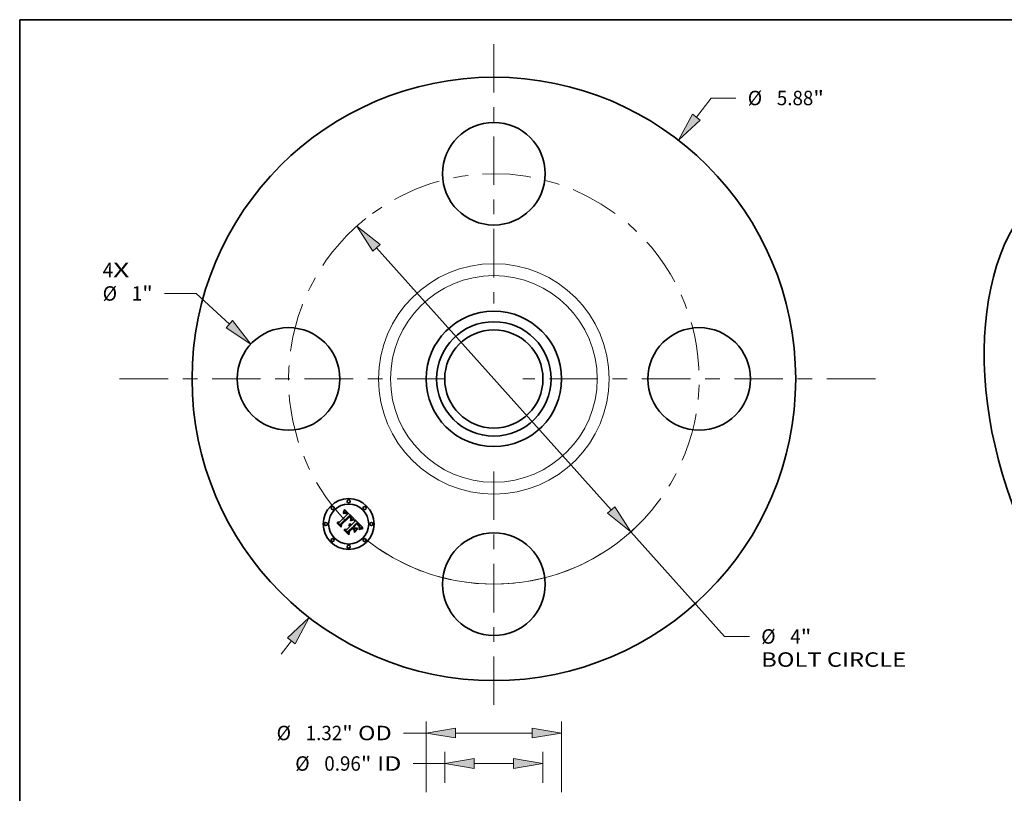
# Model space of a CAD drawing. Extents: x 0 to 10.8, y 0 to 8.2.
# Drawn here: x 0.2 to 7, y 3 to 8.2 of the extents above; entities that cross this region are included whole.
import ezdxf
from ezdxf.enums import TextEntityAlignment as Align

# ---------------------------------------------------------------- set-up
doc = ezdxf.new("R2010")
doc.units = 0
doc.header["$MEASUREMENT"] = 0
doc.linetypes.add('DASHDOT', pattern=[18.5, 12, -3, 0.5, -3])
doc.layers.get('0').update_dxf_attribs({"lineweight": 13})
doc.layers.add('1', color=7, linetype='Continuous', lineweight=13)
doc.styles.get("Standard").update_dxf_attribs({"font": 'isocp.shx'})

# ---------------------------------------------------------------- blocks, each defined once
blk = doc.blocks.new('BLOCK7')
at = {"color": 7, "lineweight": 13, "ltscale": 0.03937}
for s, p, p2 in [('4', (-3.809522, 0.991614), (-3.707927, 0.991614)), ('X', (-3.707927, 0.991614), (-3.551674, 0.991614))]:
    blk.add_text(s, height=0.140607, dxfattribs=at).set_placement(p, p2, align=Align.FIT)
blk = doc.blocks.new('BLOCK8')
at = {"color": 7, "lineweight": 13, "ltscale": 0.005854}
blk.add_line((1.972352, 2.552457), (2.115526, 2.737742), dxfattribs=at)
at = {"color": 7, "lineweight": 13, "ltscale": 0.006071}
blk.add_line((2.115526, 2.737742), (2.358383, 2.737742), dxfattribs=at)
at = {"color": 7, "lineweight": 13, "ltscale": 0.004106}
blk.add_line((-2.072772, -2.682413), (-1.972352, -2.552457), dxfattribs=at)
at = {"color": 7, "lineweight": 13, "ltscale": 0.03937}
for points in [[(1.934672, 2.581573), (1.797655, 2.326379), (2.010031, 2.523341)], [(-1.934672, -2.581573), (-1.797655, -2.326379), (-2.010031, -2.523341)]]:
    blk.add_lwpolyline(points, close=True, dxfattribs=at)
for points in [[(1.934672, 2.581573), (1.797655, 2.326379), (1.934672, 2.581573), (2.010031, 2.523341)], [(-1.934672, -2.581573), (-1.797655, -2.326379), (-1.934672, -2.581573), (-2.010031, -2.523341)]]:
    blk.add_solid(points, dxfattribs=at)
for s, p, p2 in [('%%c', (2.472669, 2.667438), (2.613276, 2.667438)), ('5.88', (2.756134, 2.667438), (3.111716, 2.667438)), ('"', (3.111716, 2.667438), (3.214828, 2.667438))]:
    blk.add_text(s, height=0.140607, dxfattribs=at).set_placement(p, p2, align=Align.FIT)
blk = doc.blocks.new('BLOCK9')
at = {"color": 7, "lineweight": 13, "ltscale": 0.007702}
blk.add_line((-2.900306, 0.83318), (-3.208403, 0.83318), dxfattribs=at)
at = {"color": 7, "lineweight": 13, "ltscale": 0.011024}
blk.add_line((-2.576662, 0.533668), (-2.900306, 0.83318), dxfattribs=at)
at = {"color": 7, "lineweight": 13, "ltscale": 0.03937}
blk.add_lwpolyline([(-2.609006, 0.498719), (-2.366969, 0.339608), (-2.544319, 0.568616)], close=True, dxfattribs=at)
blk.add_solid([(-2.609006, 0.498719), (-2.366969, 0.339608), (-2.609006, 0.498719), (-2.544319, 0.568616)], dxfattribs=at)
for s, p, p2 in [('%%c', (-3.810861, 0.762877), (-3.670253, 0.762877)), ('1', (-3.527396, 0.762877), (-3.425801, 0.762877)), ('"', (-3.425801, 0.762877), (-3.322689, 0.762877))]:
    blk.add_text(s, height=0.140607, dxfattribs=at).set_placement(p, p2, align=Align.FIT)
blk = doc.blocks.new('BLOCK10')
at = {"color": 7, "lineweight": 13, "ltscale": 0.03937}
for p, q in [((-1.143436, 1.27724), (1.143436, -1.27724)), ((1.334006, -1.49011), (2.246917, -2.50985))]:
    blk.add_line(p, q, dxfattribs=at)
at = {"color": 7, "lineweight": 13, "ltscale": 0.006071}
blk.add_line((2.246917, -2.50985), (2.489774, -2.50985), dxfattribs=at)
at = {"color": 7, "lineweight": 13, "ltscale": 0.03937}
for points in [[(-1.107958, 1.309002), (-1.334006, 1.49011), (-1.178914, 1.245479)], [(1.107958, -1.309002), (1.334006, -1.49011), (1.178914, -1.245479)]]:
    blk.add_lwpolyline(points, close=True, dxfattribs=at)
for start, end in [(128.613678, 132.845663), (230.376848, 315.058653)]:
    blk.add_arc((0, 0), 2, start, end, dxfattribs=at)
for points in [[(-1.107958, 1.309002), (-1.334006, 1.49011), (-1.107958, 1.309002), (-1.178914, 1.245479)], [(1.107958, -1.309002), (1.334006, -1.49011), (1.107958, -1.309002), (1.178914, -1.245479)]]:
    blk.add_solid(points, dxfattribs=at)
for s, p, p2 in [('%%c', (2.60406, -2.580154), (2.744667, -2.580154)), ('4', (2.887525, -2.580154), (2.98912, -2.580154)), ('"', (2.98912, -2.580154), (3.092232, -2.580154)), ('BOLT CIRCLE', (2.60406, -2.805126), (4.015823, -2.805126))]:
    blk.add_text(s, height=0.140607, dxfattribs=at).set_placement(p, p2, align=Align.FIT)
blk = doc.blocks.new('BLOCK11')
at = {"color": 7, "linetype": 'DASHDOT', "lineweight": 13, "ltscale": 0.03937}
blk.add_line((-3.645997, 0), (-0.354003, 0), dxfattribs=at)
blk.add_arc((0, 0), 2, 132.845663, 227.154337, dxfattribs=at)
blk = doc.blocks.new('BLOCK12')
at = {"color": 7, "linetype": 'DASHDOT', "lineweight": 13, "ltscale": 0.03937}
blk.add_line((0, 3.263941), (0, 0.736059), dxfattribs=at)
blk.add_arc((0, 0), 2, 53.790769, 126.209233, dxfattribs=at)
blk = doc.blocks.new('BLOCK13')
at = {"color": 7, "linetype": 'DASHDOT', "lineweight": 13, "ltscale": 0.03937}
blk.add_line((3.716658, 0), (0.283342, 0), dxfattribs=at)
blk.add_arc((0, 0), 2, 310.821364, 49.178632, dxfattribs=at)
blk = doc.blocks.new('BLOCK14')
at = {"color": 7, "linetype": 'DASHDOT', "lineweight": 13, "ltscale": 0.03937}
blk.add_line((0, -3.176552), (0, -0.823447), dxfattribs=at)
blk.add_arc((0, 0), 2, 236.29425, 303.705755, dxfattribs=at)
blk = doc.blocks.new('BLOCK15')
at = {"color": 7, "lineweight": 13, "ltscale": 0.007515}
for p, q in [((-0.4785, 2.992486), (-0.4785, 3.293081)), ((0.4785, 2.992486), (0.4785, 3.293081))]:
    blk.add_line(p, q, dxfattribs=at)
at = {"color": 7, "lineweight": 13, "ltscale": 0.007695}
blk.add_line((-0.786313, 3.180595), (-0.4785, 3.180595), dxfattribs=at)
at = {"color": 7, "lineweight": 13, "ltscale": 0.009639}
blk.add_line((-0.19279, 3.180595), (0.19279, 3.180595), dxfattribs=at)
at = {"color": 7, "lineweight": 13, "ltscale": 0.03937}
for points in [[(-0.19279, 3.228213), (-0.4785, 3.180595), (-0.19279, 3.132977)], [(0.19279, 3.132977), (0.4785, 3.180595), (0.19279, 3.228213)]]:
    blk.add_lwpolyline(points, close=True, dxfattribs=at)
for points in [[(-0.19279, 3.228213), (-0.4785, 3.180595), (-0.19279, 3.228213), (-0.19279, 3.132977)], [(0.19279, 3.132977), (0.4785, 3.180595), (0.19279, 3.132977), (0.19279, 3.228213)]]:
    blk.add_solid(points, dxfattribs=at)
for s, p, p2 in [('%%c', (-1.934945, 3.110291), (-1.794337, 3.110291)), ('0.96', (-1.65148, 3.110291), (-1.295898, 3.110291)), ('"', (-1.295898, 3.110291), (-1.192786, 3.110291)), (' ID', (-1.192786, 3.110291), (-0.900599, 3.110291))]:
    blk.add_text(s, height=0.140607, dxfattribs=at).set_placement(p, p2, align=Align.FIT)
blk = doc.blocks.new('BLOCK16')
at = {"color": 7, "lineweight": 13, "ltscale": 0.017253}
for p, q in [((-0.66, 2.900222), (-0.66, 3.590346)), ((0.66, 2.900222), (0.66, 3.590346))]:
    blk.add_line(p, q, dxfattribs=at)
at = {"color": 7, "lineweight": 13, "ltscale": 0.005516}
blk.add_line((-0.880644, 3.47786), (-0.66, 3.47786), dxfattribs=at)
at = {"color": 7, "lineweight": 13, "ltscale": 0.018714}
blk.add_line((-0.37429, 3.47786), (0.37429, 3.47786), dxfattribs=at)
at = {"color": 7, "lineweight": 13, "ltscale": 0.03937}
for points in [[(-0.37429, 3.525478), (-0.66, 3.47786), (-0.37429, 3.430242)], [(0.37429, 3.430242), (0.66, 3.47786), (0.37429, 3.525478)]]:
    blk.add_lwpolyline(points, close=True, dxfattribs=at)
for points in [[(-0.37429, 3.525478), (-0.66, 3.47786), (-0.37429, 3.525478), (-0.37429, 3.430242)], [(0.37429, 3.430242), (0.66, 3.47786), (0.37429, 3.430242), (0.37429, 3.525478)]]:
    blk.add_solid(points, dxfattribs=at)
for s, p, p2 in [('%%c', (-2.116445, 3.407556), (-1.975837, 3.407556)), ('1.32', (-1.83298, 3.407556), (-1.477398, 3.407556)), ('"', (-1.477398, 3.407556), (-1.374286, 3.407556)), (' OD', (-1.374286, 3.407556), (-0.99493, 3.407556))]:
    blk.add_text(s, height=0.140607, dxfattribs=at).set_placement(p, p2, align=Align.FIT)

msp = doc.modelspace()

# ---------------------------------------------------------------- linework, layer by layer
at = {"color": 7, "lineweight": 35, "ltscale": 6.7e-05}
for p, q in [((2.461599, 4.898952), (2.462523, 4.901451)), ((2.456364, 4.885096), (2.456741, 4.887729)), ((2.514602, 4.837122), (2.517119, 4.838093)), ((2.415034, 4.814534), (2.415248, 4.817212)), ((2.574, 4.777289), (2.576579, 4.778024))]:
    msp.add_line(p, q, dxfattribs=at)
at = {"color": 7, "lineweight": 35, "ltscale": 6.8e-05}
for p, q in [((2.462523, 4.901451), (2.46343, 4.904035)), ((2.517412, 4.835786), (2.514875, 4.834825))]:
    msp.add_line(p, q, dxfattribs=at)
at = {"color": 7, "lineweight": 35, "ltscale": 7e-05}
for p, q in [((2.46343, 4.904035), (2.464322, 4.906703)), ((2.46268, 4.766887), (2.462788, 4.769671)), ((2.550213, 4.816516), (2.548286, 4.81855))]:
    msp.add_line(p, q, dxfattribs=at)
at = {"color": 7, "lineweight": 35, "ltscale": 7.2e-05}
for p, q in [((2.464322, 4.906703), (2.465197, 4.909454)), ((2.511943, 4.836023), (2.514602, 4.837122)), ((2.514875, 4.834825), (2.512206, 4.833745)), ((2.581856, 4.776877), (2.579039, 4.776327))]:
    msp.add_line(p, q, dxfattribs=at)
at = {"color": 7, "lineweight": 35, "ltscale": 0.002268}
msp.add_line((2.465197, 4.909454), (2.52987, 4.845853), dxfattribs=at)
at = {"color": 7, "lineweight": 35, "ltscale": 0.001883}
msp.add_line((2.429596, 4.821281), (2.482864, 4.874549), dxfattribs=at)
at = {"color": 7, "lineweight": 35, "ltscale": 0.002052}
msp.add_line((2.498497, 4.867589), (2.439822, 4.810198), dxfattribs=at)
at = {"color": 7, "lineweight": 35, "ltscale": 0.001972}
msp.add_line((2.441909, 4.806933), (2.497694, 4.862718), dxfattribs=at)
at = {"color": 7, "lineweight": 35, "ltscale": 0.001903}
msp.add_line((2.497831, 4.859537), (2.443943, 4.805755), dxfattribs=at)
at = {"color": 7, "lineweight": 35, "ltscale": 4.6e-05}
for p, q in [((2.457755, 4.886304), (2.456364, 4.885096)), ((2.470015, 4.883992), (2.468192, 4.884058)), ((2.525788, 4.84068), (2.527604, 4.841003)), ((2.499894, 4.808842), (2.501731, 4.808905)), ((2.501731, 4.808905), (2.503557, 4.808726)), ((2.564537, 4.790351), (2.563909, 4.792078)), ((2.567318, 4.784095), (2.567714, 4.785893))]:
    msp.add_line(p, q, dxfattribs=at)
at = {"color": 7, "lineweight": 35, "ltscale": 5.8e-05}
for p, q in [((2.456741, 4.887729), (2.457745, 4.889804)), ((2.569206, 4.773295), (2.567106, 4.772327))]:
    msp.add_line(p, q, dxfattribs=at)
at = {"color": 7, "lineweight": 35, "ltscale": 4.3e-05}
for p, q in [((2.457327, 4.880598), (2.458681, 4.881674)), ((2.505885, 4.839001), (2.506744, 4.840507)), ((2.564929, 4.80073), (2.563909, 4.802134)), ((2.567714, 4.785893), (2.568008, 4.787586)), ((2.579545, 4.783409), (2.577896, 4.782947))]:
    msp.add_line(p, q, dxfattribs=at)
at = {"color": 7, "lineweight": 35, "ltscale": 4.9e-05}
for p, q in [((2.458719, 4.879206), (2.457327, 4.880598)), ((2.468192, 4.884058), (2.466282, 4.883707)), ((2.471896, 4.8835), (2.470015, 4.883992)), ((2.551616, 4.809554), (2.55304, 4.80822)), ((2.566821, 4.782194), (2.567318, 4.784095)), ((2.577896, 4.782947), (2.576016, 4.782326))]:
    msp.add_line(p, q, dxfattribs=at)
at = {"color": 7, "lineweight": 35, "ltscale": 5.9e-05}
for p, q in [((2.457745, 4.889804), (2.458733, 4.891965)), ((2.519497, 4.838934), (2.521734, 4.839645)), ((2.562746, 4.797608), (2.563959, 4.795601))]:
    msp.add_line(p, q, dxfattribs=at)
at = {"color": 7, "lineweight": 35, "ltscale": 4.4e-05}
for p, q in [((2.459123, 4.887379), (2.457755, 4.886304)), ((2.529869, 4.839108), (2.528122, 4.838846)), ((2.551232, 4.807166), (2.549922, 4.808326)), ((2.555738, 4.802835), (2.554496, 4.804095)), ((2.565867, 4.786314), (2.565417, 4.784608)), ((2.56604, 4.788071), (2.565867, 4.786314))]:
    msp.add_line(p, q, dxfattribs=at)
at = {"color": 7, "lineweight": 35, "ltscale": 4.1e-05}
for p, q in [((2.458681, 4.881674), (2.459999, 4.882634)), ((2.460468, 4.888323), (2.459123, 4.887379)), ((2.504653, 4.861814), (2.50353, 4.862985)), ((2.506744, 4.840507), (2.507502, 4.841966)), ((2.552432, 4.806074), (2.551232, 4.807166)), ((2.567023, 4.778719), (2.565524, 4.778077)), ((2.568538, 4.779371), (2.567023, 4.778719))]:
    msp.add_line(p, q, dxfattribs=at)
at = {"color": 7, "lineweight": 35, "ltscale": 3.8e-05}
for p, q in [((2.459884, 4.880161), (2.458719, 4.879206)), ((2.459999, 4.882634), (2.461282, 4.883476)), ((2.476649, 4.888537), (2.475362, 4.889319)), ((2.479117, 4.878404), (2.478024, 4.879452)), ((2.485914, 4.879761), (2.484943, 4.880911)), ((2.486879, 4.878564), (2.485914, 4.879761)), ((2.501326, 4.856249), (2.500264, 4.857364)), ((2.502306, 4.855106), (2.501326, 4.856249)), ((2.50722, 4.838081), (2.505884, 4.837395)), ((2.495353, 4.806), (2.493839, 4.805968)), ((2.590365, 4.785358), (2.58886, 4.785143))]:
    msp.add_line(p, q, dxfattribs=at)
at = {"color": 7, "lineweight": 35, "ltscale": 6.1e-05}
msp.add_line((2.458733, 4.891965), (2.459705, 4.894209), dxfattribs=at)
at = {"color": 7, "lineweight": 35, "ltscale": 6.3e-05}
for p, q in [((2.459705, 4.894209), (2.46066, 4.896538)), ((2.517119, 4.838093), (2.519497, 4.838934)), ((2.566918, 4.774366), (2.569169, 4.77546)), ((2.573835, 4.774978), (2.571448, 4.774178))]:
    msp.add_line(p, q, dxfattribs=at)
at = {"color": 7, "lineweight": 35, "ltscale": 3.5e-05}
for p, q in [((2.46102, 4.881012), (2.459884, 4.880161)), ((2.464365, 4.89036), (2.46309, 4.889813)), ((2.475785, 4.883732), (2.476936, 4.882925)), ((2.482991, 4.88307), (2.482007, 4.884078)), ((2.505416, 4.850284), (2.50476, 4.851528)), ((2.50599, 4.849014), (2.505416, 4.850284)), ((2.506482, 4.847719), (2.50599, 4.849014)), ((2.506893, 4.846397), (2.506482, 4.847719)), ((2.50738, 4.858381), (2.506579, 4.859512)), ((2.507223, 4.84505), (2.506893, 4.846397)), ((2.509802, 4.839336), (2.508525, 4.838729)), ((2.508716, 4.844736), (2.50917, 4.846047)), ((2.498219, 4.805739), (2.496814, 4.805924)), ((2.49957, 4.805447), (2.498219, 4.805739)), ((2.506527, 4.801418), (2.505503, 4.80236)), ((2.559863, 4.798286), (2.558958, 4.799349)), ((2.56716, 4.796827), (2.566554, 4.798075)), ((2.568292, 4.790659), (2.568282, 4.792039)), ((2.572621, 4.781053), (2.571336, 4.780538))]:
    msp.add_line(p, q, dxfattribs=at)
at = {"color": 7, "lineweight": 35, "ltscale": 3.9e-05}
for p, q in [((2.46179, 4.889135), (2.460468, 4.888323)), ((2.505669, 4.860656), (2.504653, 4.861814)), ((2.507502, 4.841966), (2.50816, 4.843375)), ((2.569975, 4.779977), (2.568538, 4.779371))]:
    msp.add_line(p, q, dxfattribs=at)
at = {"color": 7, "lineweight": 35, "ltscale": 6.5e-05}
for p, q in [((2.46066, 4.896538), (2.461599, 4.898952)), ((2.57153, 4.776434), (2.574, 4.777289))]:
    msp.add_line(p, q, dxfattribs=at)
at = {"color": 7, "lineweight": 35, "ltscale": 3.3e-05}
for p, q in [((2.462127, 4.881759), (2.46102, 4.881012)), ((2.465618, 4.890775), (2.464365, 4.89036)), ((2.474653, 4.88442), (2.475785, 4.883732)), ((2.508073, 4.857263), (2.50738, 4.858381)), ((2.507737, 4.849832), (2.507852, 4.84853)), ((2.50917, 4.846047), (2.509524, 4.847311)), ((2.512269, 4.840433), (2.51105, 4.839904)), ((2.493839, 4.805968), (2.494321, 4.8072)), ((2.503294, 4.803919), (2.502107, 4.804537)), ((2.502301, 4.799781), (2.503399, 4.799026)), ((2.560682, 4.797272), (2.559863, 4.798286))]:
    msp.add_line(p, q, dxfattribs=at)
at = {"color": 7, "lineweight": 35, "ltscale": 3.6e-05}
for p, q in [((2.461282, 4.883476), (2.462531, 4.8842)), ((2.475362, 4.889319), (2.474096, 4.889966)), ((2.478024, 4.879452), (2.476952, 4.880395)), ((2.483969, 4.882014), (2.482991, 4.88307)), ((2.500639, 4.85988), (2.501638, 4.858863)), ((2.504024, 4.852747), (2.503206, 4.85394)), ((2.50476, 4.851528), (2.504024, 4.852747)), ((2.508525, 4.838729), (2.50722, 4.838081)), ((2.507758, 4.847177), (2.507454, 4.845773)), ((2.504468, 4.798162), (2.50551, 4.797189)), ((2.58886, 4.785143), (2.587432, 4.784928))]:
    msp.add_line(p, q, dxfattribs=at)
at = {"color": 7, "lineweight": 35, "ltscale": 3.7e-05}
for p, q in [((2.46309, 4.889813), (2.46179, 4.889135)), ((2.476936, 4.882925), (2.478107, 4.882)), ((2.484943, 4.880911), (2.483969, 4.882014)), ((2.503206, 4.85394), (2.502306, 4.855106)), ((2.506579, 4.859512), (2.505669, 4.860656)), ((2.50816, 4.843375), (2.508716, 4.844736)), ((2.496814, 4.805924), (2.495353, 4.806)), ((2.553519, 4.80505), (2.552432, 4.806074)), ((2.558958, 4.799349), (2.55797, 4.800462)), ((2.566554, 4.798075), (2.56581, 4.799376)), ((2.5682, 4.789175), (2.568292, 4.790659)), ((2.571336, 4.780538), (2.569975, 4.779977))]:
    msp.add_line(p, q, dxfattribs=at)
at = {"color": 7, "lineweight": 35, "ltscale": 3.1e-05}
for p, q in [((2.463208, 4.882401), (2.462127, 4.881759)), ((2.471626, 4.890862), (2.470422, 4.891111)), ((2.473541, 4.884989), (2.474653, 4.88442)), ((2.502562, 4.85789), (2.503407, 4.856961)), ((2.508659, 4.856159), (2.508073, 4.857263)), ((2.509524, 4.847311), (2.509777, 4.848525)), ((2.51462, 4.841371), (2.51346, 4.840922)), ((2.494954, 4.799825), (2.493732, 4.799866)), ((2.496396, 4.801918), (2.497633, 4.801709)), ((2.497633, 4.801709), (2.498842, 4.80139)), ((2.498842, 4.80139), (2.500023, 4.800963)), ((2.584801, 4.784496), (2.583599, 4.78428))]:
    msp.add_line(p, q, dxfattribs=at)
at = {"color": 7, "lineweight": 35, "ltscale": 3.4e-05}
for p, q in [((2.462531, 4.8842), (2.463745, 4.884808)), ((2.474096, 4.889966), (2.472851, 4.890481)), ((2.476952, 4.880395), (2.4759, 4.88123)), ((2.499538, 4.866703), (2.498497, 4.867589)), ((2.500562, 4.865799), (2.499538, 4.866703)), ((2.501568, 4.864878), (2.500562, 4.865799)), ((2.502557, 4.86394), (2.501568, 4.864878)), ((2.501638, 4.858863), (2.502562, 4.85789)), ((2.50353, 4.862985), (2.502557, 4.86394)), ((2.506864, 4.85231), (2.507411, 4.851083)), ((2.507852, 4.84853), (2.507758, 4.847177)), ((2.51105, 4.839904), (2.509802, 4.839336)), ((2.500865, 4.805046), (2.49957, 4.805447)), ((2.502107, 4.804537), (2.500865, 4.805046)), ((2.504426, 4.803194), (2.503294, 4.803919)), ((2.503399, 4.799026), (2.504468, 4.798162)), ((2.505503, 4.80236), (2.504426, 4.803194)), ((2.554496, 4.804095), (2.553519, 4.80505)), ((2.587432, 4.784928), (2.586079, 4.784712))]:
    msp.add_line(p, q, dxfattribs=at)
at = {"color": 7, "lineweight": 35, "ltscale": 3e-05}
for p, q in [((2.46426, 4.88294), (2.463208, 4.882401)), ((2.464924, 4.885298), (2.466068, 4.88567)), ((2.468055, 4.891208), (2.466848, 4.891058)), ((2.469239, 4.891226), (2.468055, 4.891208)), ((2.470422, 4.891111), (2.469239, 4.891226)), ((2.47245, 4.885441), (2.473541, 4.884989)), ((2.474868, 4.881958), (2.473857, 4.882579)), ((2.509138, 4.855068), (2.508659, 4.856159)), ((2.515752, 4.84178), (2.51462, 4.841371)), ((2.52987, 4.845853), (2.528705, 4.845492)), ((2.496133, 4.799701), (2.494954, 4.799825)), ((2.561418, 4.796308), (2.560682, 4.797272)), ((2.567961, 4.794485), (2.567629, 4.79563)), ((2.568172, 4.793314), (2.567961, 4.794485)), ((2.574961, 4.781947), (2.573829, 4.781523))]:
    msp.add_line(p, q, dxfattribs=at)
at = {"color": 7, "lineweight": 35, "ltscale": 3.2e-05}
for p, q in [((2.463745, 4.884808), (2.464924, 4.885298)), ((2.466848, 4.891058), (2.465618, 4.890775)), ((2.472851, 4.890481), (2.471626, 4.890862)), ((2.4759, 4.88123), (2.474868, 4.881958)), ((2.507411, 4.851083), (2.507737, 4.849832)), ((2.51346, 4.840922), (2.512269, 4.840433)), ((2.493839, 4.802007), (2.495131, 4.802017)), ((2.495131, 4.802017), (2.496396, 4.801918)), ((2.500023, 4.800963), (2.501176, 4.800427)), ((2.501176, 4.800427), (2.502301, 4.799781)), ((2.567629, 4.79563), (2.56716, 4.796827)), ((2.568282, 4.792039), (2.568172, 4.793314)), ((2.573829, 4.781523), (2.572621, 4.781053)), ((2.586079, 4.784712), (2.584801, 4.784496))]:
    msp.add_line(p, q, dxfattribs=at)
at = {"color": 7, "lineweight": 35, "ltscale": 5.4e-05}
for p, q in [((2.466282, 4.883707), (2.46426, 4.88294)), ((2.521734, 4.839645), (2.52383, 4.840227)), ((2.52928, 4.841195), (2.529869, 4.839108)), ((2.493732, 4.799866), (2.493839, 4.802007)), ((2.563959, 4.795601), (2.564896, 4.793642))]:
    msp.add_line(p, q, dxfattribs=at)
at = {"color": 7, "lineweight": 35, "ltscale": 2.8e-05}
for p, q in [((2.466068, 4.88567), (2.467178, 4.885926)), ((2.471377, 4.885774), (2.47245, 4.885441)), ((2.473857, 4.882579), (2.472866, 4.883093)), ((2.49869, 4.858822), (2.497831, 4.859537)), ((2.509508, 4.853991), (2.509138, 4.855068)), ((2.509928, 4.849691), (2.509978, 4.850808)), ((2.517931, 4.842481), (2.516856, 4.84215)), ((2.498367, 4.799206), (2.49727, 4.799495)), ((2.49942, 4.798836), (2.498367, 4.799206)), ((2.500432, 4.798382), (2.49942, 4.798836)), ((2.501404, 4.797846), (2.500432, 4.798382)), ((2.502332, 4.797227), (2.501404, 4.797846)), ((2.503219, 4.796527), (2.502332, 4.797227)), ((2.508026, 4.799705), (2.507298, 4.80057)), ((2.562068, 4.795392), (2.561418, 4.796308)), ((2.576016, 4.782326), (2.574961, 4.781947))]:
    msp.add_line(p, q, dxfattribs=at)
at = {"color": 7, "lineweight": 35, "ltscale": 2.7e-05}
for p, q in [((2.467178, 4.885926), (2.468253, 4.886065)), ((2.470326, 4.885989), (2.471377, 4.885774)), ((2.499501, 4.858097), (2.49869, 4.858822)), ((2.504176, 4.856077), (2.504868, 4.855235)), ((2.509772, 4.852927), (2.509508, 4.853991)), ((2.509927, 4.851876), (2.509772, 4.852927)), ((2.509978, 4.850808), (2.509927, 4.851876)), ((2.582473, 4.784063), (2.581421, 4.783845))]:
    msp.add_line(p, q, dxfattribs=at)
at = {"color": 7, "lineweight": 35, "ltscale": 5.2e-05}
for p, q in [((2.468253, 4.886065), (2.470326, 4.885989)), ((2.526243, 4.838467), (2.524234, 4.837972)), ((2.506474, 4.831238), (2.505564, 4.833112)), ((2.555952, 4.80541), (2.55744, 4.803934)), ((2.566223, 4.780187), (2.566821, 4.782194))]:
    msp.add_line(p, q, dxfattribs=at)
at = {"color": 7, "lineweight": 35, "ltscale": 2.6e-05}
for p, q in [((2.472866, 4.883093), (2.471896, 4.8835)), ((2.500264, 4.857364), (2.499501, 4.858097))]:
    msp.add_line(p, q, dxfattribs=at)
at = {"color": 7, "lineweight": 35, "ltscale": 4e-05}
for p, q in [((2.477958, 4.887621), (2.476649, 4.888537)), ((2.478107, 4.882), (2.479298, 4.880956)), ((2.505884, 4.837395), (2.505885, 4.839001)), ((2.50602, 4.853685), (2.506864, 4.85231)), ((2.55797, 4.800462), (2.556897, 4.801624)), ((2.56581, 4.799376), (2.564929, 4.80073)), ((2.568008, 4.787586), (2.5682, 4.789175))]:
    msp.add_line(p, q, dxfattribs=at)
at = {"color": 7, "lineweight": 35, "ltscale": 4.2e-05}
for p, q in [((2.479287, 4.886575), (2.477958, 4.887621)), ((2.479298, 4.880956), (2.480508, 4.879795)), ((2.527604, 4.841003), (2.52928, 4.841195)), ((2.556897, 4.801624), (2.555738, 4.802835))]:
    msp.add_line(p, q, dxfattribs=at)
at = {"color": 7, "lineweight": 35, "ltscale": 0.000134}
msp.add_line((2.482864, 4.874549), (2.479117, 4.878404), dxfattribs=at)
at = {"color": 7, "lineweight": 35, "ltscale": 4.5e-05}
for p, q in [((2.480637, 4.885393), (2.479287, 4.886575)), ((2.563909, 4.792078), (2.563115, 4.79371)), ((2.565935, 4.789878), (2.56604, 4.788071))]:
    msp.add_line(p, q, dxfattribs=at)
at = {"color": 7, "lineweight": 35, "ltscale": 0.000114}
msp.add_line((2.480508, 4.879795), (2.483667, 4.87653), dxfattribs=at)
at = {"color": 7, "lineweight": 35, "ltscale": 4.7e-05}
for p, q in [((2.482007, 4.884078), (2.480637, 4.885393)), ((2.498047, 4.808537), (2.499894, 4.808842)), ((2.503557, 4.808726), (2.505371, 4.808305)), ((2.549922, 4.808326), (2.548499, 4.809556)), ((2.563909, 4.802134), (2.562752, 4.80359)), ((2.564998, 4.788532), (2.564537, 4.790351)), ((2.565555, 4.791735), (2.565935, 4.789878)), ((2.591115, 4.779897), (2.591168, 4.778023))]:
    msp.add_line(p, q, dxfattribs=at)
at = {"color": 7, "lineweight": 35, "ltscale": 9.5e-05}
msp.add_line((2.483667, 4.87653), (2.486879, 4.878564), dxfattribs=at)
at = {"color": 7, "lineweight": 35, "ltscale": 0.000102}
msp.add_line((2.497694, 4.862718), (2.500639, 4.85988), dxfattribs=at)
at = {"color": 7, "lineweight": 35, "ltscale": 2.9e-05}
for p, q in [((2.503407, 4.856961), (2.504176, 4.856077)), ((2.509777, 4.848525), (2.509928, 4.849691)), ((2.516856, 4.84215), (2.515752, 4.84178)), ((2.49727, 4.799495), (2.496133, 4.799701)), ((2.504065, 4.795743), (2.503219, 4.796527)), ((2.507298, 4.80057), (2.506527, 4.801418)), ((2.583599, 4.78428), (2.582473, 4.784063))]:
    msp.add_line(p, q, dxfattribs=at)
at = {"color": 7, "lineweight": 35, "ltscale": 4.8e-05}
for p, q in [((2.504868, 4.855235), (2.50602, 4.853685)), ((2.528122, 4.838846), (2.526243, 4.838467)), ((2.49619, 4.807989), (2.498047, 4.808537)), ((2.505371, 4.808305), (2.507175, 4.807643)), ((2.550213, 4.81084), (2.551616, 4.809554)), ((2.565149, 4.771277), (2.564775, 4.773151)), ((2.565291, 4.786617), (2.564998, 4.788532)), ((2.581421, 4.783845), (2.579545, 4.783409))]:
    msp.add_line(p, q, dxfattribs=at)
at = {"color": 7, "lineweight": 35, "ltscale": 9.9e-05}
msp.add_line((2.505564, 4.833112), (2.509144, 4.834792), dxfattribs=at)
at = {"color": 7, "lineweight": 35, "ltscale": 1.9e-05}
msp.add_line((2.507454, 4.845773), (2.507223, 4.84505), dxfattribs=at)
at = {"color": 7, "lineweight": 35, "ltscale": 7.6e-05}
for p, q in [((2.509144, 4.834792), (2.511943, 4.836023)), ((2.512206, 4.833745), (2.509406, 4.83255)), ((2.584973, 4.779508), (2.587989, 4.779762))]:
    msp.add_line(p, q, dxfattribs=at)
at = {"color": 7, "lineweight": 35, "ltscale": 6.4e-05}
for p, q in [((2.519817, 4.836631), (2.517412, 4.835786)), ((2.561254, 4.799667), (2.562746, 4.797608)), ((2.569169, 4.77546), (2.57153, 4.776434))]:
    msp.add_line(p, q, dxfattribs=at)
at = {"color": 7, "lineweight": 35, "ltscale": 0.00028}
msp.add_line((2.528705, 4.845492), (2.517931, 4.842481), dxfattribs=at)
at = {"color": 7, "lineweight": 35, "ltscale": 6e-05}
for p, q in [((2.522091, 4.83736), (2.519817, 4.836631)), ((2.571448, 4.774178), (2.569206, 4.773295))]:
    msp.add_line(p, q, dxfattribs=at)
at = {"color": 7, "lineweight": 35, "ltscale": 5.6e-05}
for p, q in [((2.524234, 4.837972), (2.522091, 4.83736)), ((2.510751, 4.805591), (2.512523, 4.804202)), ((2.560027, 4.806659), (2.558457, 4.808272)), ((2.567106, 4.772327), (2.565149, 4.771277)), ((2.565524, 4.778077), (2.566223, 4.780187))]:
    msp.add_line(p, q, dxfattribs=at)
at = {"color": 7, "lineweight": 35, "ltscale": 5e-05}
for p, q in [((2.52383, 4.840227), (2.525788, 4.84068)), ((2.507175, 4.807643), (2.508969, 4.806737)), ((2.55304, 4.80822), (2.554485, 4.806839)), ((2.562752, 4.80359), (2.561458, 4.805098)), ((2.563115, 4.79371), (2.562068, 4.795392)), ((2.564896, 4.793642), (2.565555, 4.791735)), ((2.565417, 4.784608), (2.565291, 4.786617))]:
    msp.add_line(p, q, dxfattribs=at)
at = {"color": 7, "lineweight": 35, "ltscale": 0.000353}
msp.add_line((2.535116, 4.826794), (2.534794, 4.840929), dxfattribs=at)
at = {"color": 7, "lineweight": 35, "ltscale": 0.001965}
msp.add_line((2.534794, 4.840929), (2.590365, 4.785358), dxfattribs=at)
at = {"color": 7, "lineweight": 35, "ltscale": 0.000967}
msp.add_line((2.44239, 4.787177), (2.415034, 4.814534), dxfattribs=at)
at = {"color": 7, "lineweight": 35, "ltscale": 0.000907}
msp.add_line((2.415248, 4.817212), (2.440891, 4.791568), dxfattribs=at)
at = {"color": 7, "lineweight": 35, "ltscale": 0.000865}
msp.add_line((2.440303, 4.798046), (2.415837, 4.822511), dxfattribs=at)
at = {"color": 7, "lineweight": 35, "ltscale": 0.000345}
for p, q in [((2.415837, 4.822511), (2.429596, 4.821281)), ((2.491751, 4.762015), (2.491645, 4.748203))]:
    msp.add_line(p, q, dxfattribs=at)
at = {"color": 7, "lineweight": 35, "ltscale": 0.000304}
msp.add_line((2.439822, 4.810198), (2.440303, 4.798046), dxfattribs=at)
at = {"color": 7, "lineweight": 35, "ltscale": 0.000385}
msp.add_line((2.440891, 4.791568), (2.441909, 4.806933), dxfattribs=at)
at = {"color": 7, "lineweight": 35, "ltscale": 0.000466}
msp.add_line((2.443943, 4.805755), (2.44239, 4.787177), dxfattribs=at)
at = {"color": 7, "lineweight": 35, "ltscale": 0.001096}
msp.add_line((2.493678, 4.73589), (2.46268, 4.766887), dxfattribs=at)
at = {"color": 7, "lineweight": 35, "ltscale": 0.001037}
msp.add_line((2.462788, 4.769671), (2.492126, 4.740333), dxfattribs=at)
at = {"color": 7, "lineweight": 35, "ltscale": 0.000929}
msp.add_line((2.491645, 4.748203), (2.465359, 4.77449), dxfattribs=at)
at = {"color": 7, "lineweight": 35, "ltscale": 0.000395}
msp.add_line((2.465359, 4.77449), (2.481044, 4.772722), dxfattribs=at)
at = {"color": 7, "lineweight": 35, "ltscale": 0.000814}
msp.add_line((2.481044, 4.772722), (2.504065, 4.795743), dxfattribs=at)
at = {"color": 7, "lineweight": 35, "ltscale": 0.000954}
msp.add_line((2.518733, 4.788998), (2.491751, 4.762015), dxfattribs=at)
at = {"color": 7, "lineweight": 35, "ltscale": 0.000884}
msp.add_line((2.493946, 4.757679), (2.518948, 4.78268), dxfattribs=at)
at = {"color": 7, "lineweight": 35, "ltscale": 5.1e-05}
for p, q in [((2.494321, 4.8072), (2.49619, 4.807989)), ((2.554485, 4.806839), (2.555952, 4.80541))]:
    msp.add_line(p, q, dxfattribs=at)
at = {"color": 7, "lineweight": 35, "ltscale": 0.00081}
msp.add_line((2.51884, 4.779897), (2.495927, 4.756984), dxfattribs=at)
at = {"color": 7, "lineweight": 35, "ltscale": 8.9e-05}
msp.add_line((2.50551, 4.797189), (2.508026, 4.799705), dxfattribs=at)
at = {"color": 7, "lineweight": 35, "ltscale": 8e-05}
msp.add_line((2.509406, 4.83255), (2.506474, 4.831238), dxfattribs=at)
at = {"color": 7, "lineweight": 35, "ltscale": 5.3e-05}
for p, q in [((2.508969, 4.806737), (2.510751, 4.805591)), ((2.561458, 4.805098), (2.560027, 4.806659))]:
    msp.add_line(p, q, dxfattribs=at)
at = {"color": 7, "lineweight": 35, "ltscale": 0.000799}
msp.add_line((2.512523, 4.804202), (2.535116, 4.826794), dxfattribs=at)
at = {"color": 7, "lineweight": 35, "ltscale": 0.000433}
msp.add_line((2.530993, 4.776738), (2.518733, 4.788998), dxfattribs=at)
at = {"color": 7, "lineweight": 35, "ltscale": 0.000388}
msp.add_line((2.529815, 4.768922), (2.51884, 4.779897), dxfattribs=at)
at = {"color": 7, "lineweight": 35, "ltscale": 0.00038}
msp.add_line((2.518948, 4.78268), (2.529708, 4.77192), dxfattribs=at)
at = {"color": 7, "lineweight": 35, "ltscale": 0.000886}
msp.add_line((2.548286, 4.81855), (2.52323, 4.793495), dxfattribs=at)
at = {"color": 7, "lineweight": 35, "ltscale": 0.000115}
msp.add_line((2.52323, 4.793495), (2.526497, 4.790229), dxfattribs=at)
at = {"color": 7, "lineweight": 35, "ltscale": 0.000782}
msp.add_line((2.526497, 4.790229), (2.548607, 4.812339), dxfattribs=at)
at = {"color": 7, "lineweight": 35, "ltscale": 0.000731}
msp.add_line((2.548499, 4.809556), (2.527834, 4.788891), dxfattribs=at)
at = {"color": 7, "lineweight": 35, "ltscale": 0.000286}
msp.add_line((2.527834, 4.788891), (2.535918, 4.780807), dxfattribs=at)
at = {"color": 7, "lineweight": 35, "ltscale": 7.5e-05}
for p, q in [((2.529708, 4.77192), (2.529815, 4.768922)), ((2.584816, 4.777342), (2.581856, 4.776877))]:
    msp.add_line(p, q, dxfattribs=at)
at = {"color": 7, "lineweight": 35, "ltscale": 0.000447}
msp.add_line((2.5311, 4.758857), (2.530993, 4.776738), dxfattribs=at)
at = {"color": 7, "lineweight": 35, "ltscale": 0.000793}
msp.add_line((2.553532, 4.781289), (2.5311, 4.758857), dxfattribs=at)
at = {"color": 7, "lineweight": 35, "ltscale": 0.000818}
for p, q in [((2.53185, 4.754574), (2.554977, 4.777702)), ((2.555566, 4.775507), (2.532438, 4.752379))]:
    msp.add_line(p, q, dxfattribs=at)
at = {"color": 7, "lineweight": 35, "ltscale": 0.000441}
msp.add_line((2.535918, 4.780807), (2.553532, 4.781289), dxfattribs=at)
at = {"color": 7, "lineweight": 35, "ltscale": 5.5e-05}
msp.add_line((2.548607, 4.812339), (2.550213, 4.81084), dxfattribs=at)
at = {"color": 7, "lineweight": 35, "ltscale": 0.000184}
msp.add_line((2.555352, 4.81127), (2.550213, 4.816516), dxfattribs=at)
at = {"color": 7, "lineweight": 35, "ltscale": 5.7e-05}
for p, q in [((2.554977, 4.777702), (2.555566, 4.775507)), ((2.532438, 4.752379), (2.53185, 4.754574))]:
    msp.add_line(p, q, dxfattribs=at)
at = {"color": 7, "lineweight": 35, "ltscale": 0.000108}
msp.add_line((2.558457, 4.808272), (2.555352, 4.81127), dxfattribs=at)
at = {"color": 7, "lineweight": 35, "ltscale": 7.4e-05}
msp.add_line((2.55744, 4.803934), (2.559486, 4.801776), dxfattribs=at)
at = {"color": 7, "lineweight": 35, "ltscale": 6.9e-05}
for p, q in [((2.559486, 4.801776), (2.561254, 4.799667)), ((2.579039, 4.776327), (2.576366, 4.775694)), ((2.576579, 4.778024), (2.579268, 4.778638))]:
    msp.add_line(p, q, dxfattribs=at)
at = {"color": 7, "lineweight": 35, "ltscale": 6.2e-05}
msp.add_line((2.564775, 4.773151), (2.566918, 4.774366), dxfattribs=at)
at = {"color": 7, "lineweight": 35, "ltscale": 6.6e-05}
msp.add_line((2.576366, 4.775694), (2.573835, 4.774978), dxfattribs=at)
at = {"color": 7, "lineweight": 35, "ltscale": 7.1e-05}
msp.add_line((2.579268, 4.778638), (2.582065, 4.779132), dxfattribs=at)
at = {"color": 7, "lineweight": 35, "ltscale": 7.3e-05}
msp.add_line((2.582065, 4.779132), (2.584973, 4.779508), dxfattribs=at)
at = {"color": 7, "lineweight": 35, "ltscale": 7.8e-05}
for p, q in [((2.58792, 4.777724), (2.584816, 4.777342)), ((2.587989, 4.779762), (2.591115, 4.779897))]:
    msp.add_line(p, q, dxfattribs=at)
at = {"color": 7, "lineweight": 35, "ltscale": 8.2e-05}
msp.add_line((2.591168, 4.778023), (2.58792, 4.777724), dxfattribs=at)
at = {"color": 7, "lineweight": 35, "ltscale": 0.000436}
msp.add_line((2.492126, 4.740333), (2.493946, 4.757679), dxfattribs=at)
at = {"color": 7, "lineweight": 35, "ltscale": 0.00053}
msp.add_line((2.495927, 4.756984), (2.493678, 4.73589), dxfattribs=at)
at = {"color": 7, "lineweight": 35, "ltscale": 0.03937}
for centre, radius in [((3.483133, 5.799191), 2.058), ((3.483133, 7.199191), 0.35), ((3.483133, 5.799191), 0.462), ((3.483133, 5.799191), 0.390068), ((2.083133, 5.799191), 0.35), ((3.483133, 5.799191), 0.33495), ((4.883133, 5.799191), 0.35), ((2.493183, 4.809242), 0.17325), ((2.493183, 4.964117), 0.0105), ((2.493183, 4.809242), 0.1365), ((2.38367, 4.918755), 0.0105), ((2.602696, 4.918755), 0.0105), ((2.338308, 4.809242), 0.0105), ((2.648058, 4.809242), 0.0105), ((2.38367, 4.699729), 0.0105), ((2.602696, 4.699729), 0.0105), ((3.483133, 4.399191), 0.35), ((2.493183, 4.654367), 0.0105)]:
    msp.add_circle(centre, radius, dxfattribs=at)
at = {"color": 7, "lineweight": 13, "ltscale": 0.03937}
for radius in [0.786201, 0.704826]:
    msp.add_circle((3.483133, 5.799191), radius, dxfattribs=at)
at = {"color": 7, "lineweight": 35, "ltscale": 0.03937}
msp.add_ellipse((8.23224, 5.32485), major_axis=(0.769945, -1.908546), ratio=0.616564, start_param=3.14161853, end_param=6.28321118, dxfattribs=at)
at = {"layer": '1', "color": 7, "lineweight": 35, "ltscale": 0.03937}
for p, q in [((0.25, 0.25), (0.25, 8.25)), ((0.25, 8.25), (10.75, 8.25))]:
    msp.add_line(p, q, dxfattribs=at)

# ---------------------------------------------------------------- block references
at = {"lineweight": 0, "xscale": 0.7, "yscale": 0.7, "zscale": 0.7}
for name, p in [('BLOCK12', (3.483133, 5.799191)), ('BLOCK8', (3.483133, 5.799191)), ('BLOCK10', (3.483133, 5.799191)), ('BLOCK13', (3.483133, 5.799191)), ('BLOCK11', (3.483133, 5.799191)), ('BLOCK7', (3.483133, 5.799191)), ('BLOCK9', (3.483133, 5.799191)), ('BLOCK14', (3.483133, 5.799191)), ('BLOCK16', (3.483133, 0.949164)), ('BLOCK15', (3.483133, 0.949164))]:
    msp.add_blockref(name, p, dxfattribs=at)

doc.saveas('drawing.dxf')
